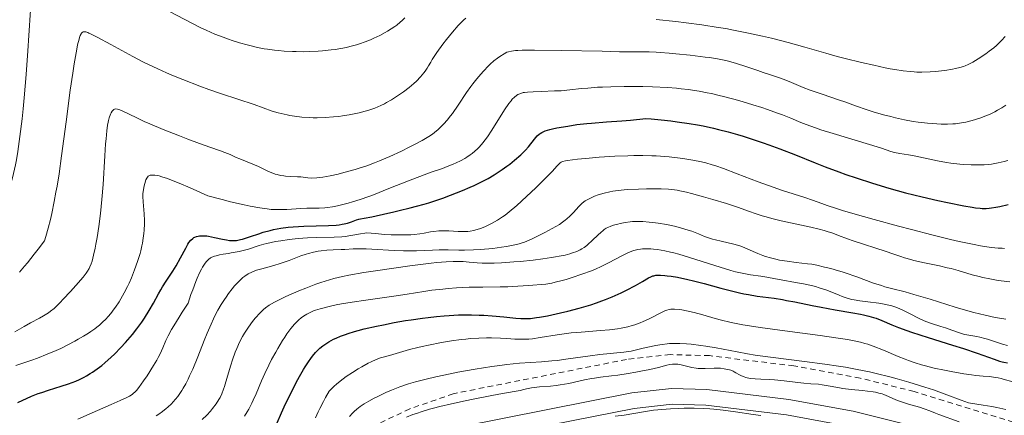
# Model space of a CAD drawing. Units: metres. Extents: x 647735 to 651182, y 4760099 to 4762486.
# Drawn here: x 649055 to 649243, y 4760917 to 4760993 of the extents above; entities that cross this region are included whole.
import ezdxf

# ---------------------------------------------------------------- set-up
doc = ezdxf.new("R2010")
doc.units = ezdxf.units.M
doc.header["$MEASUREMENT"] = 0
doc.linetypes.add('DGN Style 2', pattern=[1.739922, 1.043953, -0.695969])
for name, color, linetype, lineweight in [('Canal de obra', 4, 'Continuous', 13), ('Curva de nivel directora', 30, 'Continuous', 30), ('Curva de nivel intermedia', 30, 'Continuous', 0), ('Tela metálica o alambrada', 7, 'DGN Style 2', 0)]:
    doc.layers.add(name, color=color, linetype=linetype, lineweight=lineweight)

msp = doc.modelspace()

# ---------------------------------------------------------------- linework, layer by layer
at = {"layer": 'Canal de obra', "color": 4, "linetype": 'Continuous', "lineweight": 13}
for points in [[(649034.7, 4760837.29, 780.4), (649067.31, 4760860.51, 780.4), (649081.82, 4760871.32, 780.4), (649099.07, 4760886.19, 780.4), (649113.17, 4760900.28, 780.4), (649117.98, 4760904.26, 780.49), (649122.42, 4760907.3, 780.64), (649127.02, 4760909.92, 780.74), (649131.74, 4760912.13, 780.8), (649139.31, 4760914.78, 780.8), (649171.81, 4760921.21, 780.78), (649179.44, 4760922.05, 780.78), (649186.23, 4760921.88, 780.78), (649201.91, 4760919.97, 780.78), (649214.22, 4760917.69, 780.78), (649224.2, 4760915.22, 780.82), (649242.85, 4760909.46, 781.57), (649253.86, 4760905.26, 781.47)], [(649268.64, 4760896.83, 781.15), (649260.66, 4760901.8, 781.27), (649253.86, 4760905.26, 781.47), (649242.85, 4760909.46, 781.57), (649224.2, 4760915.22, 780.82), (649214.22, 4760917.69, 780.78), (649201.91, 4760919.97, 780.78), (649186.23, 4760921.88, 780.78), (649179.44, 4760922.05, 780.78), (649171.81, 4760921.21, 780.78), (649139.31, 4760914.78, 780.8), (649131.74, 4760912.13, 780.8), (649127.02, 4760909.92, 780.74), (649122.42, 4760907.3, 780.64), (649117.98, 4760904.26, 780.49), (649113.17, 4760900.28, 780.4), (649099.07, 4760886.19, 780.4), (649081.82, 4760871.32, 780.4), (649067.31, 4760860.51, 780.4), (649034.7, 4760837.29, 780.4)], [(649252.64, 4760902.52, 781.47), (649241.87, 4760906.62, 781.57), (649223.4, 4760912.32, 780.82), (649213.57, 4760914.75, 780.78), (649201.45, 4760917.01, 780.78), (649186.01, 4760918.88, 780.78), (649179.56, 4760919.05, 780.78), (649172.27, 4760918.25, 780.78), (649140.11, 4760911.88, 780.8), (649132.88, 4760909.35, 780.8), (649128.4, 4760907.26, 780.74), (649124.02, 4760904.76, 780.64), (649119.78, 4760901.86, 780.49), (649115.19, 4760898.06, 780.4), (649101.11, 4760883.99, 780.4), (649083.7, 4760868.98, 780.4), (649069.07, 4760858.09, 780.4), (649036.44, 4760834.85, 780.4)], [(649266.5, 4760894.62, 781.16), (649259.18, 4760899.18, 781.27), (649252.64, 4760902.52, 781.47), (649241.87, 4760906.62, 781.57), (649223.4, 4760912.32, 780.82), (649213.57, 4760914.75, 780.78), (649201.45, 4760917.01, 780.78), (649186.01, 4760918.88, 780.78), (649179.56, 4760919.05, 780.78), (649172.27, 4760918.25, 780.78), (649140.11, 4760911.88, 780.8), (649132.88, 4760909.35, 780.8), (649128.4, 4760907.26, 780.74), (649124.02, 4760904.76, 780.64), (649119.78, 4760901.86, 780.49), (649115.19, 4760898.06, 780.4), (649101.11, 4760883.99, 780.4), (649083.7, 4760868.98, 780.4), (649069.07, 4760858.09, 780.4), (649036.44, 4760834.85, 780.4)]]:
    msp.add_polyline3d(points, dxfattribs=at)
at = {"layer": 'Curva de nivel directora', "color": 30, "linetype": 'Continuous', "lineweight": 30, "flags": 128}
for points, elevation in [([(649127.24, 4760956.23), (649129.33, 4760956.71), (649130.56, 4760957.03), (649132.04, 4760957.45), (649132.9, 4760957.71), (649134.63, 4760958.28), (649135.58, 4760958.6), (649137.06, 4760959.14), (649139.35, 4760960.04), (649140.85, 4760960.68), (649141.59, 4760961.01), (649142.64, 4760961.52), (649143.64, 4760962.03), (649144.27, 4760962.38), (649145.44, 4760963.07), (649145.99, 4760963.41), (649146.99, 4760964.08), (649147.89, 4760964.72), (649148.43, 4760965.12), (649149.36, 4760965.86), (649150.56, 4760966.89), (649151.14, 4760967.45), (649151.46, 4760967.79), (649152.02, 4760968.44), (649153.14, 4760969.89), (649153.7, 4760970.52), (649154.05, 4760970.84), (649154.24, 4760970.98), (649154.57, 4760971.19), (649154.97, 4760971.38), (649155.21, 4760971.47), (649156.08, 4760971.74), (649156.62, 4760971.88), (649157.47, 4760972.06), (649159.54, 4760972.42), (649161.3, 4760972.68), (649163.17, 4760972.9), (649164.11, 4760972.99), (649166.99, 4760973.2), (649169.89, 4760973.4), (649171.57, 4760973.54), (649174.49, 4760973.84), (649175.5, 4760973.77), (649177.44, 4760973.6), (649179.3, 4760973.4), (649180.5, 4760973.25), (649182.79, 4760972.92), (649184.42, 4760972.63), (649185.47, 4760972.43), (649187.48, 4760972), (649188.44, 4760971.78), (649190.29, 4760971.3), (649192.05, 4760970.81), (649193.16, 4760970.47), (649195.3, 4760969.79), (649197, 4760969.2), (649198.09, 4760968.81), (649200.19, 4760968.03), (649203.17, 4760966.87), (649206.99, 4760965.34), (649208.9, 4760964.59), (649211.51, 4760963.62), (649212.83, 4760963.14), (649214.85, 4760962.45), (649217.93, 4760961.45), (649221.08, 4760960.51), (649222.67, 4760960.06), (649224.28, 4760959.63), (649227.45, 4760958.84), (649230.47, 4760958.14), (649232.32, 4760957.73), (649235.46, 4760957.1), (649237.03, 4760956.82), (649237.69, 4760956.72), (649238.57, 4760956.63), (649238.97, 4760956.61), (649239.75, 4760956.61), (649240.33, 4760956.66), (649240.73, 4760956.71), (649241.6, 4760956.85), (649242.34, 4760956.99), (649243.98, 4760957.36)], 825), ([(649054.12, 4760919.36), (649056.8, 4760920.56), (649058.03, 4760921.07), (649058.72, 4760921.32), (649060.05, 4760921.76), (649062.48, 4760922.48), (649063.85, 4760922.94), (649065.25, 4760923.49), (649065.95, 4760923.8), (649066.87, 4760924.26), (649067.32, 4760924.51), (649067.99, 4760924.91), (649068.44, 4760925.2), (649069.33, 4760925.82), (649070.23, 4760926.5), (649070.83, 4760926.99), (649072.04, 4760928.07), (649072.65, 4760928.65), (649073.89, 4760929.9), (649074.81, 4760930.9), (649075.7, 4760931.92), (649076.13, 4760932.44), (649076.96, 4760933.49), (649077.35, 4760934.01), (649077.91, 4760934.79), (649078.42, 4760935.55), (649079.33, 4760937.04), (649080.13, 4760938.45), (649081.08, 4760940.2), (649081.54, 4760941), (649081.88, 4760941.57), (649082.55, 4760942.63), (649083.86, 4760944.6), (649084.48, 4760945.58), (649085.33, 4760947.11), (649086.33, 4760948.98), (649086.76, 4760949.73), (649086.95, 4760950.04), (649087.32, 4760950.51), (649087.67, 4760950.84), (649087.9, 4760951), (649088.06, 4760951.08), (649088.39, 4760951.21), (649088.74, 4760951.3), (649088.94, 4760951.33), (649089.24, 4760951.36), (649089.76, 4760951.37), (649090.36, 4760951.32), (649090.69, 4760951.27), (649091.81, 4760951.06), (649093.4, 4760950.71), (649094.14, 4760950.56), (649094.72, 4760950.47), (649095, 4760950.44), (649095.41, 4760950.43), (649096.06, 4760950.48), (649096.8, 4760950.62), (649097.22, 4760950.74), (649098.72, 4760951.22), (649100.31, 4760951.76), (649101.16, 4760952.03), (649102.48, 4760952.39), (649103.16, 4760952.55), (649104.53, 4760952.81), (649105.95, 4760953), (649106.92, 4760953.09), (649108.96, 4760953.21), (649113.72, 4760953.33), (649115.13, 4760953.42), (649115.76, 4760953.49), (649116.32, 4760953.58), (649116.67, 4760953.65), (649117.3, 4760953.8), (649118.11, 4760954.06), (649119.05, 4760954.39), (649119.49, 4760954.54), (649119.82, 4760954.63), (649120.51, 4760954.77), (649122.01, 4760955.02), (649122.84, 4760955.16), (649124.23, 4760955.48), (649126.22, 4760955.98), (649127.24, 4760956.23)], 825), ([(649103.84, 4760915.46), (649104.69, 4760917.36), (649105.22, 4760918.53), (649106.23, 4760920.65), (649106.7, 4760921.61), (649107.58, 4760923.34), (649108.4, 4760924.82), (649108.9, 4760925.69), (649109.22, 4760926.21), (649109.83, 4760927.16), (649110.31, 4760927.84), (649110.62, 4760928.25), (649111.21, 4760928.96), (649111.49, 4760929.27), (649112.05, 4760929.81), (649112.61, 4760930.26), (649112.99, 4760930.53), (649113.78, 4760931.03), (649114.66, 4760931.5), (649115.14, 4760931.73), (649115.96, 4760932.08), (649116.92, 4760932.44), (649117.46, 4760932.62), (649118.68, 4760932.99), (649119.37, 4760933.18), (649120.52, 4760933.48), (649122.89, 4760934.02), (649124.2, 4760934.29), (649126.29, 4760934.7), (649128.45, 4760935.08), (649129.55, 4760935.26), (649131.73, 4760935.57), (649132.81, 4760935.71), (649134.37, 4760935.88), (649135.86, 4760936.01), (649136.82, 4760936.08), (649138.62, 4760936.16), (649139.48, 4760936.18), (649141.08, 4760936.18), (649142.55, 4760936.14), (649143.45, 4760936.1), (649145.08, 4760936), (649147.32, 4760935.79), (649149.59, 4760935.55), (649150.54, 4760935.48), (649151.35, 4760935.46), (649151.77, 4760935.47), (649152.42, 4760935.51), (649153.53, 4760935.65), (649154.16, 4760935.75), (649155.65, 4760936.02), (649158.13, 4760936.56), (649159.54, 4760936.89), (649161.74, 4760937.47), (649163.96, 4760938.13), (649165.04, 4760938.49), (649166.08, 4760938.87), (649166.75, 4760939.12), (649168.03, 4760939.65), (649169.78, 4760940.43), (649170.82, 4760940.93), (649172.54, 4760941.83), (649173.9, 4760942.6), (649175.03, 4760943.27), (649175.44, 4760943.49), (649175.82, 4760943.65), (649176.01, 4760943.7), (649176.4, 4760943.78), (649176.68, 4760943.81), (649177.34, 4760943.81), (649178.13, 4760943.75), (649178.59, 4760943.7), (649179.34, 4760943.6), (649180.6, 4760943.39), (649182.54, 4760942.98), (649183.67, 4760942.7), (649185.67, 4760942.18), (649188.9, 4760941.3), (649190.66, 4760940.84), (649192.43, 4760940.42), (649193.31, 4760940.24), (649194.17, 4760940.08), (649195.85, 4760939.8), (649199.08, 4760939.36), (649200.67, 4760939.11), (649201.47, 4760938.97), (649203.06, 4760938.66), (649206.36, 4760937.97), (649208.1, 4760937.63), (649210.8, 4760937.14), (649214.21, 4760936.57), (649215.63, 4760936.32), (649216.24, 4760936.2)], 800), ([(649216.24, 4760936.2), (649217.27, 4760935.96), (649218.14, 4760935.71), (649218.66, 4760935.53), (649219.72, 4760935.11), (649221.66, 4760934.28), (649222.93, 4760933.77), (649224.5, 4760933.19), (649225.4, 4760932.87), (649228.61, 4760931.83), (649233.27, 4760930.39), (649235.4, 4760929.72), (649237.98, 4760928.86), (649241.28, 4760927.66), (649242.27, 4760927.32), (649242.8, 4760927.17), (649243.14, 4760927.1), (649243.83, 4760926.98)], 800)]:
    msp.add_lwpolyline(points, dxfattribs=dict(at, elevation=elevation))
at = {"layer": 'Curva de nivel intermedia', "color": 30, "linetype": 'Continuous', "lineweight": 0, "flags": 128}
for points, elevation in [([(649051.11, 4760957.72), (649051.65, 4760958.68), (649051.9, 4760959.15), (649052.23, 4760959.89), (649052.55, 4760960.67), (649052.69, 4760961.09), (649052.98, 4760962), (649053.12, 4760962.5), (649053.32, 4760963.32), (649053.69, 4760964.99), (649053.87, 4760965.95), (649054.14, 4760967.56), (649054.55, 4760970.39), (649054.95, 4760973.79), (649055.15, 4760975.72), (649055.34, 4760977.81), (649055.72, 4760982.29), (649056.06, 4760986.86), (649056.26, 4760989.76), (649056.56, 4760994.68)], 845), ([(649083.23, 4760994.41), (649087.5, 4760992.17), (649089.38, 4760991.22), (649090.26, 4760990.8), (649091.93, 4760990.07), (649093.51, 4760989.44), (649094.55, 4760989.07), (649095.25, 4760988.84), (649096.66, 4760988.4), (649098.13, 4760987.98), (649098.89, 4760987.79), (649100.08, 4760987.51), (649101.34, 4760987.26), (649101.99, 4760987.15), (649103.36, 4760986.96), (649104.08, 4760986.88), (649105.19, 4760986.79), (649106.76, 4760986.71), (649107.48, 4760986.69), (649108.95, 4760986.68), (649110.07, 4760986.71), (649111.74, 4760986.79), (649112.57, 4760986.85), (649114.18, 4760987.01), (649114.95, 4760987.12), (649116.07, 4760987.3), (649117.12, 4760987.5), (649117.79, 4760987.66), (649119.04, 4760988), (649119.62, 4760988.18), (649120.72, 4760988.57), (649121.72, 4760988.97), (649122.35, 4760989.25), (649123.5, 4760989.8), (649124.53, 4760990.34), (649125.02, 4760990.62), (649125.73, 4760991.06), (649126.41, 4760991.54), (649126.76, 4760991.79), (649127.45, 4760992.35), (649127.8, 4760992.66), (649128.35, 4760993.16)], 845), ([(649133.28, 4760984.7), (649133.56, 4760985.16), (649134.46, 4760986.51), (649135.63, 4760988.14), (649136.32, 4760989.04), (649137.43, 4760990.42), (649138.56, 4760991.71), (649139.11, 4760992.3), (649139.65, 4760992.82), (649140, 4760993.14)], 840), ([(649176.5, 4760992.88), (649180.24, 4760992.46), (649182.22, 4760992.22), (649185.27, 4760991.81), (649188.34, 4760991.35), (649189.84, 4760991.1), (649191.32, 4760990.83), (649194.17, 4760990.26), (649196.88, 4760989.66), (649198.59, 4760989.25), (649201.76, 4760988.44), (649204.95, 4760987.54), (649209.02, 4760986.38), (649211.17, 4760985.79), (649212.7, 4760985.39), (649215.87, 4760984.61), (649218.21, 4760984.07), (649220.38, 4760983.6), (649221.36, 4760983.41), (649222.26, 4760983.25), (649223.83, 4760983), (649225.15, 4760982.85), (649225.94, 4760982.8), (649226.44, 4760982.78), (649227.39, 4760982.77), (649228.97, 4760982.83), (649229.98, 4760982.91), (649231.8, 4760983.1), (649233.25, 4760983.31), (649233.87, 4760983.43), (649234.7, 4760983.63), (649235.39, 4760983.85), (649235.74, 4760983.99), (649236.28, 4760984.23), (649237.17, 4760984.7), (649238.2, 4760985.32), (649239.64, 4760986.28), (649240.31, 4760986.76), (649241.19, 4760987.45), (649241.71, 4760987.9), (649242.7, 4760988.85), (649243.39, 4760989.57)], 840), ([(649054.46, 4760944.38), (649055.45, 4760945.51), (649056.02, 4760946.19), (649057.31, 4760947.81), (649058.04, 4760948.77), (649059.25, 4760950.41), (649059.49, 4760951.2), (649059.95, 4760952.82), (649060.38, 4760954.49), (649060.64, 4760955.63), (649061.13, 4760957.94), (649061.46, 4760959.7), (649061.66, 4760960.87), (649062.04, 4760963.22), (649062.55, 4760966.71), (649063.39, 4760973.21), (649064.2, 4760979.29), (649064.68, 4760982.55), (649064.96, 4760984.38), (649065.45, 4760987.19), (649065.61, 4760987.97), (649065.88, 4760989.11), (649065.96, 4760989.39), (649066.12, 4760989.81), (649066.26, 4760990.1), (649066.36, 4760990.23), (649066.55, 4760990.4), (649066.69, 4760990.47), (649066.9, 4760990.5), (649067.17, 4760990.46), (649067.54, 4760990.34), (649067.78, 4760990.24), (649068.21, 4760990.05), (649069.37, 4760989.47), (649071.95, 4760988.08), (649076.18, 4760985.79), (649078.26, 4760984.7), (649079.22, 4760984.22), (649080.99, 4760983.37), (649082.62, 4760982.63), (649083.67, 4760982.18), (649085.76, 4760981.34), (649089.06, 4760980.06), (649090.73, 4760979.43), (649093.18, 4760978.57), (649099.44, 4760976.52), (649102.91, 4760975.3), (649104.06, 4760974.95), (649104.65, 4760974.79), (649105.74, 4760974.54), (649106.31, 4760974.43), (649107.18, 4760974.29), (649108.55, 4760974.13), (649109.99, 4760974.04), (649110.74, 4760974.02), (649111.51, 4760974.01), (649113.07, 4760974.06), (649114.65, 4760974.17), (649115.68, 4760974.27), (649116.35, 4760974.36), (649117.63, 4760974.55), (649118.31, 4760974.67), (649119.57, 4760974.94), (649120.7, 4760975.24), (649121.39, 4760975.44), (649122.6, 4760975.86), (649123.72, 4760976.34), (649124.4, 4760976.67), (649124.83, 4760976.91), (649125.75, 4760977.46), (649127.28, 4760978.45), (649128.07, 4760978.99), (649129.15, 4760979.8), (649130.05, 4760980.55), (649130.54, 4760981.02), (649131.34, 4760981.86), (649131.96, 4760982.6), (649132.23, 4760982.97), (649132.6, 4760983.54), (649132.86, 4760983.98), (649133.28, 4760984.7)], 840), ([(649110.5, 4760962.44), (649111.45, 4760962.47), (649112.01, 4760962.52), (649112.63, 4760962.6), (649114.03, 4760962.85), (649115.57, 4760963.2), (649116.64, 4760963.47), (649118.78, 4760964.07), (649119.56, 4760964.31), (649121.05, 4760964.81), (649122.51, 4760965.35), (649123.47, 4760965.73), (649125.42, 4760966.57), (649127.67, 4760967.62), (649129.12, 4760968.34), (649130.03, 4760968.8), (649131.62, 4760969.64), (649132.94, 4760970.41), (649133.6, 4760970.86), (649133.99, 4760971.15), (649134.7, 4760971.74), (649135.43, 4760972.43), (649135.82, 4760972.84), (649136.43, 4760973.53), (649137.08, 4760974.36), (649137.43, 4760974.82), (649138.56, 4760976.45), (649140.16, 4760978.83), (649140.96, 4760979.98), (649141.36, 4760980.51), (649142.13, 4760981.5), (649142.88, 4760982.4), (649143.37, 4760982.95), (649144.34, 4760983.94), (649144.7, 4760984.27), (649145.4, 4760984.9), (649146.09, 4760985.45), (649146.53, 4760985.77), (649147.35, 4760986.3), (649147.88, 4760986.57), (649148.18, 4760986.68), (649148.75, 4760986.81), (649149.5, 4760986.91), (649149.97, 4760986.94), (649150.82, 4760986.98), (649153.15, 4760987), (649158.27, 4760986.93), (649166.12, 4760986.75), (649169.46, 4760986.68), (649175.15, 4760986.63), (649176.5, 4760986.58), (649177.24, 4760986.54), (649178.97, 4760986.42), (649180.26, 4760986.3), (649182.98, 4760986.02), (649185.88, 4760985.66), (649186.72, 4760985.54), (649188.23, 4760985.3), (649189.54, 4760985.03), (649190.35, 4760984.84), (649191.91, 4760984.41), (649193.68, 4760983.84), (649195.97, 4760983.05), (649197.02, 4760982.69), (649198.42, 4760982.24), (649200.13, 4760981.68), (649201, 4760981.36), (649202.43, 4760980.77), (649204.68, 4760979.83), (649206.02, 4760979.31), (649208.28, 4760978.51), (649211.41, 4760977.47), (649212.84, 4760976.98), (649214.69, 4760976.32), (649216.91, 4760975.53), (649218.09, 4760975.15), (649220.06, 4760974.58), (649221.44, 4760974.23), (649222.35, 4760974.01), (649224.07, 4760973.62), (649225.74, 4760973.31), (649226.72, 4760973.15), (649227.33, 4760973.07), (649228.51, 4760972.94), (649230.25, 4760972.82), (649231.1, 4760972.78), (649232.31, 4760972.78), (649233.33, 4760972.81), (649233.84, 4760972.85), (649234.6, 4760972.94), (649235.82, 4760973.16), (649237.04, 4760973.45), (649237.69, 4760973.64), (649238.72, 4760973.99), (649239.8, 4760974.41), (649240.36, 4760974.66), (649241.39, 4760975.15), (649241.91, 4760975.43), (649242.71, 4760975.89), (649243.52, 4760976.4)], 835), ([(649115.92, 4760957.21), (649117.46, 4760957.61), (649118.32, 4760957.86), (649119.76, 4760958.32), (649121.39, 4760958.9), (649122.29, 4760959.24), (649125.27, 4760960.4), (649129.37, 4760962.03), (649131.18, 4760962.74), (649133.36, 4760963.54), (649135.52, 4760964.29), (649136.43, 4760964.62), (649137.6, 4760965.09), (649138.16, 4760965.35), (649138.99, 4760965.76), (649139.8, 4760966.21), (649140.19, 4760966.45), (649140.87, 4760966.9), (649141.21, 4760967.15), (649141.72, 4760967.57), (649142.23, 4760968.04), (649142.49, 4760968.3), (649143.02, 4760968.88), (649143.29, 4760969.21), (649143.71, 4760969.75), (649144.14, 4760970.34), (649145.02, 4760971.65), (649147.44, 4760975.5), (649148.27, 4760976.73), (649148.69, 4760977.28), (649148.92, 4760977.55), (649149.32, 4760977.95), (649149.73, 4760978.27), (649150, 4760978.44), (649150.17, 4760978.53), (649150.56, 4760978.69), (649151, 4760978.82), (649151.28, 4760978.87), (649151.8, 4760978.94), (649152.92, 4760979.01), (649154.5, 4760979.06), (649157, 4760979.14), (649158.25, 4760979.2), (649159.96, 4760979.35), (649162.19, 4760979.6), (649163.41, 4760979.71), (649165.24, 4760979.85), (649166.23, 4760979.9), (649167.81, 4760979.96), (649170.34, 4760980.02), (649172.7, 4760980.02), (649173.92, 4760980.01), (649175.78, 4760979.95), (649178.63, 4760979.8), (649180.36, 4760979.66), (649181.25, 4760979.57), (649182.61, 4760979.41), (649184.76, 4760979.08), (649186.29, 4760978.79), (649187.08, 4760978.63), (649188.32, 4760978.35), (649189.62, 4760978.03), (649192.32, 4760977.3), (649195.02, 4760976.5), (649196.73, 4760975.96), (649197.81, 4760975.6), (649199.75, 4760974.91), (649200.69, 4760974.56), (649202.3, 4760973.91), (649204.23, 4760973.1), (649205.25, 4760972.69), (649207.02, 4760972.04), (649208.06, 4760971.69), (649210.4, 4760970.96), (649217.39, 4760968.88), (649219.66, 4760968.16), (649221.49, 4760967.56), (649222.17, 4760967.37), (649223.17, 4760967.17), (649224.84, 4760966.91), (649225.93, 4760966.7), (649230.41, 4760965.75), (649232.12, 4760965.44), (649232.98, 4760965.3), (649234.67, 4760965.1), (649235.41, 4760965.03), (649236.85, 4760964.95), (649237.89, 4760964.94), (649238.89, 4760964.96), (649239.38, 4760964.99), (649240.09, 4760965.05), (649240.77, 4760965.13), (649242.04, 4760965.35), (649243.18, 4760965.61), (649243.86, 4760965.8)], 830), ([(649053.6, 4760932.96), (649055.38, 4760933.98), (649056.58, 4760934.63), (649058.31, 4760935.56), (649059.1, 4760936.01), (649060.01, 4760936.58), (649060.44, 4760936.89), (649061.09, 4760937.43), (649061.45, 4760937.75), (649062.25, 4760938.53), (649062.87, 4760939.17), (649064.25, 4760940.64), (649065.29, 4760941.81), (649066.65, 4760943.42), (649067.25, 4760944.21), (649067.5, 4760944.58), (649067.82, 4760945.11), (649067.95, 4760945.39), (649068.2, 4760945.97), (649068.37, 4760946.46), (649068.68, 4760947.63), (649068.98, 4760948.96), (649069.13, 4760949.73), (649069.36, 4760951), (649069.69, 4760953.16), (649070, 4760955.62), (649070.14, 4760956.95), (649070.27, 4760958.34), (649070.49, 4760961.21), (649070.84, 4760966.72), (649070.98, 4760969), (649071.06, 4760969.95), (649071.2, 4760971.47), (649071.35, 4760972.59), (649071.45, 4760973.16), (649071.52, 4760973.48), (649071.66, 4760974.02), (649071.89, 4760974.68), (649072.02, 4760974.94), (649072.22, 4760975.26), (649072.33, 4760975.38), (649072.56, 4760975.57), (649072.69, 4760975.63), (649072.96, 4760975.69), (649073.27, 4760975.66), (649073.5, 4760975.61), (649074.04, 4760975.4), (649076.94, 4760973.96), (649078.35, 4760973.31), (649079.44, 4760972.83), (649082.03, 4760971.76), (649085.11, 4760970.53), (649086.71, 4760969.92), (649088.98, 4760969.07), (649090.94, 4760968.38), (649093.02, 4760967.66), (649093.84, 4760967.36), (649094.84, 4760966.94), (649096.01, 4760966.4), (649096.67, 4760966.11), (649100.25, 4760964.62), (649101.17, 4760964.19), (649102.19, 4760963.69), (649102.7, 4760963.47), (649103.45, 4760963.21), (649103.85, 4760963.1), (649104.48, 4760962.95), (649105.13, 4760962.84), (649105.46, 4760962.8), (649106.45, 4760962.73), (649107.76, 4760962.68), (649108.4, 4760962.64), (649109.71, 4760962.48), (649110.5, 4760962.44)], 835), ([(649129.44, 4760951.56), (649130.1, 4760951.61), (649131.18, 4760951.75), (649132, 4760951.89), (649133.22, 4760952.09), (649133.86, 4760952.19), (649134.83, 4760952.29), (649135.32, 4760952.32), (649135.8, 4760952.33), (649136.75, 4760952.32), (649138.54, 4760952.21), (649139.36, 4760952.18), (649140.04, 4760952.19), (649140.37, 4760952.21), (649140.85, 4760952.26), (649141.56, 4760952.39), (649141.91, 4760952.48), (649142.64, 4760952.7), (649143.01, 4760952.84), (649143.78, 4760953.16), (649144.55, 4760953.53), (649145.07, 4760953.8), (649146.07, 4760954.37), (649147.02, 4760954.98), (649147.52, 4760955.33), (649148.32, 4760955.95), (649149.79, 4760957.2), (649151.66, 4760958.89), (649153.42, 4760960.55), (649154.26, 4760961.36), (649155.37, 4760962.46), (649156.57, 4760963.72), (649157.52, 4760964.79), (649157.84, 4760965.13), (649158.11, 4760965.36), (649158.26, 4760965.46), (649158.53, 4760965.59), (649159.09, 4760965.74), (649159.47, 4760965.82), (649160.48, 4760965.96), (649161.39, 4760966.06), (649163.64, 4760966.28), (649165.56, 4760966.43), (649168.54, 4760966.63), (649171.04, 4760966.73), (649172.23, 4760966.76), (649173.96, 4760966.77), (649175.65, 4760966.72), (649176.49, 4760966.68), (649177.33, 4760966.63), (649178.98, 4760966.48), (649180.58, 4760966.3), (649181.61, 4760966.16), (649183.5, 4760965.86), (649185.17, 4760965.53), (649185.98, 4760965.33), (649187.23, 4760964.98), (649187.9, 4760964.76), (649189.38, 4760964.25), (649192.04, 4760963.24), (649196.02, 4760961.71), (649197.99, 4760960.98), (649200.71, 4760960.05), (649204.96, 4760958.7), (649206.44, 4760958.19), (649208.22, 4760957.54), (649209.27, 4760957.17), (649211.05, 4760956.58), (649212.17, 4760956.24), (649214.21, 4760955.63), (649218.25, 4760954.48), (649222.9, 4760953.22), (649225.44, 4760952.54), (649229.29, 4760951.55), (649232.92, 4760950.66), (649234.57, 4760950.28), (649237.42, 4760949.67), (649238.64, 4760949.44), (649239.4, 4760949.32), (649240.78, 4760949.13), (649242.01, 4760949.01), (649242.78, 4760948.97), (649243.27, 4760948.95)], 820), ([(649053.79, 4760926.48), (649055.12, 4760926.91), (649056.86, 4760927.52), (649057.89, 4760927.9), (649059.75, 4760928.64), (649061.48, 4760929.36), (649062.36, 4760929.76), (649063.74, 4760930.42), (649065.05, 4760931.11), (649065.73, 4760931.49), (649066.73, 4760932.07), (649067.7, 4760932.68), (649068.16, 4760932.99), (649068.92, 4760933.53), (649069.28, 4760933.81), (649069.8, 4760934.23), (649070.53, 4760934.89), (649070.88, 4760935.24), (649071.56, 4760935.97), (649072.15, 4760936.68), (649072.45, 4760937.06), (649072.89, 4760937.67), (649073.55, 4760938.67), (649074.22, 4760939.81), (649074.55, 4760940.44), (649075.16, 4760941.65), (649075.46, 4760942.29), (649075.91, 4760943.29), (649076.54, 4760944.84), (649077.11, 4760946.42), (649077.36, 4760947.19), (649077.58, 4760947.96), (649077.71, 4760948.46), (649077.94, 4760949.44), (649078.04, 4760949.93), (649078.2, 4760950.88), (649078.32, 4760951.81), (649078.37, 4760952.42), (649078.42, 4760953.62), (649078.41, 4760954.28), (649078.35, 4760955.56), (649078.16, 4760957.9), (649078.12, 4760958.92), (649078.13, 4760959.39), (649078.21, 4760960.23), (649078.34, 4760960.95), (649078.46, 4760961.37), (649078.71, 4760962.07), (649078.88, 4760962.44), (649078.97, 4760962.59), (649079.14, 4760962.78), (649079.37, 4760962.91), (649079.5, 4760962.96), (649079.84, 4760963.01), (649080.04, 4760963.01), (649080.39, 4760962.98), (649080.91, 4760962.9), (649081.22, 4760962.83), (649081.76, 4760962.68), (649082.82, 4760962.32), (649084.24, 4760961.79), (649085.1, 4760961.43), (649087.19, 4760960.54), (649088.43, 4760959.99), (649090.57, 4760959.02), (649093.3, 4760958.3), (649094.88, 4760957.9), (649097.55, 4760957.27), (649098.66, 4760957.04), (649100.5, 4760956.7), (649101.92, 4760956.5), (649102.7, 4760956.43), (649103.97, 4760956.38), (649104.59, 4760956.38), (649105.71, 4760956.42), (649108.38, 4760956.62), (649109.56, 4760956.66), (649111.11, 4760956.67), (649111.9, 4760956.68), (649112.97, 4760956.75), (649113.53, 4760956.8), (649114.43, 4760956.92), (649115.4, 4760957.1), (649115.92, 4760957.21)], 830), ([(649113.37, 4760948.61), (649114.56, 4760948.67), (649116.1, 4760948.72), (649116.85, 4760948.75), (649118.39, 4760948.85), (649119.28, 4760948.88), (649120.33, 4760948.88), (649120.93, 4760948.86), (649123.05, 4760948.73), (649125.22, 4760948.57), (649126.36, 4760948.51), (649128.07, 4760948.45), (649128.92, 4760948.45), (649130.57, 4760948.49), (649133.61, 4760948.63), (649134.93, 4760948.68), (649136.63, 4760948.68), (649138.68, 4760948.63), (649139.74, 4760948.61), (649141.51, 4760948.66), (649142.76, 4760948.72), (649144.41, 4760948.86), (649145.21, 4760948.94), (649146.85, 4760949.15), (649147.82, 4760949.3), (649149.42, 4760949.6), (649150.23, 4760949.8), (649150.63, 4760949.92), (649151.28, 4760950.16), (649152.58, 4760950.72), (649154.23, 4760951.51), (649155.16, 4760951.98), (649156.58, 4760952.74), (649157.93, 4760953.55), (649158.53, 4760953.95), (649159.07, 4760954.34), (649159.39, 4760954.6), (649159.96, 4760955.1), (649160.66, 4760955.8), (649161.66, 4760956.95), (649162.06, 4760957.38), (649162.25, 4760957.56), (649162.63, 4760957.87), (649162.9, 4760958.05), (649163.52, 4760958.4), (649164.27, 4760958.75), (649164.7, 4760958.93), (649165.39, 4760959.2), (649166.52, 4760959.56), (649167.61, 4760959.82), (649168.2, 4760959.92), (649169.19, 4760960.06), (649170.33, 4760960.17), (649170.96, 4760960.21), (649173.13, 4760960.31), (649174.65, 4760960.35), (649176.59, 4760960.36), (649177.45, 4760960.35), (649178.88, 4760960.29), (649179.52, 4760960.23), (649180.5, 4760960.09), (649181.04, 4760959.98), (649182.27, 4760959.7), (649183.27, 4760959.46), (649185.55, 4760958.85), (649187.36, 4760958.34), (649189.95, 4760957.56), (649192.08, 4760956.85), (649194.38, 4760956.02), (649195.43, 4760955.65), (649196.83, 4760955.19), (649197.55, 4760954.97), (649198.66, 4760954.66), (649200.43, 4760954.22), (649206.14, 4760953.01), (649207.74, 4760952.62), (649208.68, 4760952.36), (649209.26, 4760952.18), (649210.33, 4760951.83), (649211.45, 4760951.42), (649213.15, 4760950.78), (649214.23, 4760950.4), (649220.59, 4760948.33), (649221.85, 4760947.9), (649223.37, 4760947.37), (649224.11, 4760947.13), (649225.27, 4760946.79), (649225.88, 4760946.63), (649227.9, 4760946.18), (649230.82, 4760945.58), (649232.29, 4760945.24), (649233, 4760945.06), (649234.39, 4760944.67), (649237.08, 4760943.88), (649238.41, 4760943.52), (649239.08, 4760943.36), (649240.42, 4760943.08), (649241.74, 4760942.85), (649242.6, 4760942.73), (649244.27, 4760942.54)], 815), ([(649103.32, 4760938.61), (649103.96, 4760938.94), (649105.52, 4760939.68), (649108.02, 4760940.77), (649109.34, 4760941.3), (649111.29, 4760942.05), (649112.21, 4760942.38), (649113.9, 4760942.93), (649114.71, 4760943.16), (649116.37, 4760943.57), (649117.58, 4760943.81), (649120.48, 4760944.3), (649122.24, 4760944.58), (649126.21, 4760945.15), (649129.27, 4760945.57), (649133.34, 4760946.08), (649134.44, 4760946.2), (649136.23, 4760946.36), (649137.59, 4760946.44), (649138.32, 4760946.45), (649139.49, 4760946.42), (649140.63, 4760946.32), (649142.2, 4760946.17), (649143.12, 4760946.12), (649144.58, 4760946.1), (649145.42, 4760946.12), (649146.82, 4760946.17), (649149.24, 4760946.34), (649150.43, 4760946.45), (649152.93, 4760946.71), (649154.77, 4760946.94), (649156.46, 4760947.18), (649157.22, 4760947.3), (649157.89, 4760947.42), (649159.04, 4760947.67), (649159.95, 4760947.91), (649160.45, 4760948.06), (649161.27, 4760948.37), (649161.95, 4760948.67), (649162.26, 4760948.83), (649162.71, 4760949.12), (649163.18, 4760949.47), (649163.42, 4760949.68), (649164.23, 4760950.43), (649165.35, 4760951.52), (649165.86, 4760952), (649166.31, 4760952.38), (649166.52, 4760952.54), (649166.93, 4760952.81), (649167.21, 4760952.96), (649167.81, 4760953.22), (649168.34, 4760953.39), (649169.14, 4760953.61), (649169.57, 4760953.71), (649170.57, 4760953.9), (649171.48, 4760954.03), (649171.96, 4760954.07), (649172.7, 4760954.11), (649173.93, 4760954.09), (649175.17, 4760954), (649175.83, 4760953.93), (649176.87, 4760953.79), (649178.5, 4760953.51), (649179.99, 4760953.19), (649180.73, 4760953.01), (649181.81, 4760952.71), (649182.83, 4760952.39), (649183.31, 4760952.23), (649184.63, 4760951.71), (649185.76, 4760951.25), (649186.35, 4760951.03), (649187.31, 4760950.72), (649187.84, 4760950.57), (649188.96, 4760950.3), (649191.35, 4760949.73), (649192.5, 4760949.4), (649193.04, 4760949.22), (649194.07, 4760948.82), (649196, 4760947.97), (649196.94, 4760947.59), (649197.42, 4760947.41), (649198.4, 4760947.11), (649199.42, 4760946.85), (649200.12, 4760946.7), (649201.58, 4760946.46), (649203.31, 4760946.24), (649205.46, 4760946), (649206.34, 4760945.89), (649207.31, 4760945.72), (649208.78, 4760945.34), (649209.37, 4760945.2), (649210.38, 4760944.95), (649211.01, 4760944.78), (649212.11, 4760944.45), (649212.74, 4760944.24), (649214.95, 4760943.45), (649218.16, 4760942.29), (649219.65, 4760941.79), (649220.32, 4760941.58), (649221.57, 4760941.24), (649224.19, 4760940.58)], 810), ([(649065.68, 4760916.2), (649067.81, 4760917.16), (649072.05, 4760919.01), (649073.78, 4760919.77), (649075.04, 4760920.36), (649075.52, 4760920.61), (649076.04, 4760920.93), (649076.26, 4760921.09), (649076.64, 4760921.42), (649076.88, 4760921.66), (649077.35, 4760922.22), (649078.26, 4760923.51), (649078.92, 4760924.5), (649080.16, 4760926.44), (649080.79, 4760927.5), (649081.07, 4760927.98), (649081.43, 4760928.7), (649081.96, 4760929.88), (649082.54, 4760931.25), (649082.99, 4760932.19), (649083.62, 4760933.37), (649084.02, 4760934.07), (649085.04, 4760935.74), (649085.66, 4760936.72), (649086.77, 4760938.4), (649087.33, 4760940.06), (649087.66, 4760941.01), (649088.25, 4760942.57), (649088.5, 4760943.21), (649088.94, 4760944.23), (649089.32, 4760944.97), (649089.54, 4760945.35), (649089.92, 4760945.93), (649090.27, 4760946.38), (649090.44, 4760946.57), (649090.7, 4760946.82), (649091.1, 4760947.12), (649091.33, 4760947.25), (649091.84, 4760947.46), (649092.13, 4760947.54), (649092.79, 4760947.7), (649093.51, 4760947.83), (649094.54, 4760947.99), (649095.06, 4760948.07), (649096.59, 4760948.37), (649097.32, 4760948.54), (649098.35, 4760948.82), (649100.41, 4760949.5), (649101.32, 4760949.75), (649101.85, 4760949.88), (649103.56, 4760950.24), (649104.54, 4760950.42), (649106.15, 4760950.65), (649107.87, 4760950.84), (649108.76, 4760950.9), (649109.65, 4760950.96), (649111.44, 4760951.01), (649114.79, 4760951.09), (649116.23, 4760951.17), (649116.87, 4760951.23), (649117.99, 4760951.4), (649119.83, 4760951.76), (649120.65, 4760951.87), (649121.06, 4760951.9), (649121.88, 4760951.88), (649122.72, 4760951.82), (649123.84, 4760951.69), (649124.42, 4760951.63), (649125.7, 4760951.55), (649126.55, 4760951.52), (649128.1, 4760951.51), (649129.44, 4760951.56)], 820), ([(649080.68, 4760916.8), (649081.16, 4760917.12), (649081.87, 4760917.63), (649082.57, 4760918.2), (649082.91, 4760918.5), (649083.58, 4760919.14), (649083.9, 4760919.47), (649084.36, 4760919.99), (649084.8, 4760920.53), (649085.07, 4760920.91), (649085.6, 4760921.69), (649085.84, 4760922.1), (649086.32, 4760922.95), (649086.78, 4760923.85), (649087.07, 4760924.47), (649087.66, 4760925.78), (649088.64, 4760928.15), (649089.88, 4760931.29), (649090.44, 4760932.68), (649091.19, 4760934.43), (649091.64, 4760935.4), (649091.92, 4760935.98), (649092.49, 4760937.06), (649093.15, 4760938.2), (649093.74, 4760939.15), (649094.05, 4760939.61), (649094.5, 4760940.26), (649095.2, 4760941.17), (649095.66, 4760941.73), (649095.98, 4760942.08), (649096.61, 4760942.74), (649097.28, 4760943.35), (649097.65, 4760943.63), (649098.27, 4760944.03), (649099, 4760944.4), (649099.42, 4760944.57), (649099.88, 4760944.73), (649100.9, 4760945.04), (649103.21, 4760945.67), (649104.41, 4760946.02), (649105.01, 4760946.22), (649106.17, 4760946.64), (649108.37, 4760947.48), (649109.4, 4760947.84), (649109.88, 4760947.99), (649110.82, 4760948.23), (649111.7, 4760948.41), (649112.27, 4760948.49), (649113.37, 4760948.61)], 815), ([(649097.57, 4760916.72), (649098.08, 4760917.55), (649098.4, 4760918.11), (649098.98, 4760919.21), (649099.27, 4760919.82), (649099.8, 4760921.02), (649100.84, 4760923.55), (649101.47, 4760924.96), (649102.23, 4760926.52), (649102.79, 4760927.6), (649103.58, 4760929.05), (649103.99, 4760929.76), (649104.88, 4760931.25), (649105.31, 4760931.92), (649105.72, 4760932.53), (649106.49, 4760933.57), (649107.2, 4760934.41), (649107.66, 4760934.88), (649107.95, 4760935.16), (649108.54, 4760935.65), (649109.21, 4760936.12), (649109.56, 4760936.33), (649110.3, 4760936.71), (649110.84, 4760936.93), (649111.23, 4760937.08), (649112.1, 4760937.35), (649112.63, 4760937.5), (649113.83, 4760937.8), (649115.17, 4760938.09), (649116.15, 4760938.28), (649118.25, 4760938.64), (649120.84, 4760939.02), (649124.44, 4760939.51), (649126.21, 4760939.76), (649128.75, 4760940.16), (649131.96, 4760940.67), (649133.52, 4760940.9), (649135.58, 4760941.14), (649136.62, 4760941.24), (649138.19, 4760941.36), (649140.65, 4760941.48), (649143.24, 4760941.52), (649146.59, 4760941.55), (649148.09, 4760941.58), (649149.99, 4760941.67), (649151.99, 4760941.81), (649152.84, 4760941.88), (649154.44, 4760941.98), (649155.36, 4760942.09), (649156.47, 4760942.29), (649157.13, 4760942.43), (649158.48, 4760942.78), (649159.22, 4760942.99), (649160.4, 4760943.35), (649162.24, 4760943.97), (649164.08, 4760944.66), (649164.96, 4760945.02), (649165.8, 4760945.4), (649167.34, 4760946.14), (649169.91, 4760947.49), (649170.95, 4760948.02), (649171.83, 4760948.4), (649172.23, 4760948.55), (649172.48, 4760948.62), (649172.99, 4760948.74), (649173.49, 4760948.82), (649173.84, 4760948.85), (649174.6, 4760948.87), (649175.47, 4760948.84), (649175.96, 4760948.8), (649176.77, 4760948.71), (649178.17, 4760948.48), (649179.26, 4760948.24), (649179.86, 4760948.1), (649180.82, 4760947.84), (649181.85, 4760947.54), (649184.1, 4760946.83), (649188.74, 4760945.32), (649190.81, 4760944.7), (649191.72, 4760944.46), (649193.29, 4760944.1), (649194.58, 4760943.88), (649196.54, 4760943.62), (649197.71, 4760943.43), (649199.37, 4760943.1), (649200.43, 4760942.9), (649203.18, 4760942.42), (649204.72, 4760942.13), (649206.26, 4760941.79), (649207, 4760941.6), (649207.7, 4760941.39), (649209.01, 4760940.96), (649210.18, 4760940.51), (649211.53, 4760939.97), (649212.12, 4760939.73), (649212.9, 4760939.45), (649213.26, 4760939.34)], 805), ([(649224.19, 4760940.58), (649225.84, 4760940.12), (649228.97, 4760939.17), (649233.81, 4760937.68), (649236.22, 4760936.98), (649237.36, 4760936.66), (649239.52, 4760936.12), (649241.49, 4760935.69), (649242.71, 4760935.47), (649243.48, 4760935.34)], 810), ([(649089.5, 4760916.09), (649090.36, 4760916.94), (649091.08, 4760917.73), (649091.49, 4760918.23), (649092.17, 4760919.12), (649092.7, 4760919.92), (649092.93, 4760920.33), (649093.25, 4760921.03), (649093.59, 4760921.91), (649093.76, 4760922.44), (649094.36, 4760924.45), (649094.97, 4760926.51), (649095.3, 4760927.55), (649095.82, 4760929.04), (649096.09, 4760929.73), (649096.65, 4760930.96), (649097.23, 4760932.04), (649097.61, 4760932.69), (649098.35, 4760933.82), (649099.15, 4760934.9), (649099.65, 4760935.52), (649100.59, 4760936.59), (649101.22, 4760937.22), (649101.59, 4760937.53), (649102.32, 4760938.04), (649103.32, 4760938.61)], 810), ([(649213.26, 4760939.34), (649213.97, 4760939.15), (649214.45, 4760939.05), (649215.54, 4760938.88), (649217.03, 4760938.69), (649219.18, 4760938.41), (649220.18, 4760938.25), (649221.06, 4760938.07), (649221.47, 4760937.97), (649222.23, 4760937.73), (649222.72, 4760937.55), (649223.75, 4760937.09), (649225.04, 4760936.43), (649226.92, 4760935.47), (649227.87, 4760935.04), (649228.34, 4760934.85), (649229.26, 4760934.52), (649231.05, 4760933.97), (649231.91, 4760933.7), (649233.18, 4760933.25), (649234.81, 4760932.67), (649235.61, 4760932.44), (649236.01, 4760932.36), (649236.81, 4760932.21), (649237.92, 4760932.03), (649238.52, 4760931.91), (649239.48, 4760931.66), (649240.01, 4760931.5), (649241.14, 4760931.12), (649242.85, 4760930.56), (649243.79, 4760930.29)], 805), ([(649123.68, 4760927.93), (649125.37, 4760928.41), (649129.19, 4760929.51), (649130.81, 4760929.93), (649131.67, 4760930.14), (649132.87, 4760930.4), (649135.37, 4760930.89), (649137.27, 4760931.19), (649139.13, 4760931.44), (649140.02, 4760931.54), (649140.88, 4760931.62), (649142.5, 4760931.73), (649144, 4760931.78), (649144.94, 4760931.78), (649146.68, 4760931.72), (649147.88, 4760931.63), (649149.42, 4760931.52), (649150.21, 4760931.49), (649151.43, 4760931.5), (649152.08, 4760931.54), (649152.76, 4760931.61), (649154.23, 4760931.81), (649157.5, 4760932.35), (649159.29, 4760932.6), (649160.22, 4760932.71), (649162.12, 4760932.88), (649165.84, 4760933.16), (649167.54, 4760933.31), (649169.07, 4760933.51), (649169.77, 4760933.63), (649171.08, 4760933.91), (649171.89, 4760934.13), (649172.41, 4760934.29), (649173.42, 4760934.66), (649173.97, 4760934.89), (649175.04, 4760935.38), (649177.66, 4760936.73), (649178.25, 4760937.01), (649178.51, 4760937.11), (649178.99, 4760937.24), (649179.3, 4760937.28), (649179.51, 4760937.29), (649179.99, 4760937.28), (649180.88, 4760937.2), (649181.41, 4760937.12), (649182.28, 4760936.97), (649183.78, 4760936.64), (649185.44, 4760936.18), (649187.8, 4760935.49), (649188.98, 4760935.16), (649190.59, 4760934.76), (649191.49, 4760934.56), (649193.1, 4760934.26), (649195.18, 4760933.93), (649196.45, 4760933.74), (649201.12, 4760933.11), (649207.95, 4760932.21), (649210.89, 4760931.8), (649213.17, 4760931.44), (649214.1, 4760931.28), (649215.62, 4760930.95), (649216.49, 4760930.71), (649217.03, 4760930.54), (649218.1, 4760930.17), (649220.07, 4760929.38), (649222.86, 4760928.22), (649224.22, 4760927.68), (649224.87, 4760927.43), (649226.12, 4760927), (649227.33, 4760926.62), (649228.13, 4760926.39), (649229.77, 4760925.98), (649231.72, 4760925.56), (649233.03, 4760925.31), (649235.43, 4760924.88), (649236.91, 4760924.66), (649237.75, 4760924.55), (649239.14, 4760924.42), (649240.39, 4760924.35), (649241.12, 4760924.26), (649242.03, 4760924.09), (649242.58, 4760923.96), (649243.21, 4760923.79), (649244.63, 4760923.38)], 795), ([(649175.52, 4760930.14), (649176.34, 4760930.31), (649177.64, 4760930.53), (649178.58, 4760930.64), (649179.07, 4760930.68), (649179.82, 4760930.72), (649181.02, 4760930.72), (649182.29, 4760930.65), (649183.18, 4760930.56), (649185.04, 4760930.32), (649186, 4760930.17), (649187.96, 4760929.83), (649191.98, 4760929.07), (649193.97, 4760928.72), (649195.45, 4760928.48), (649198.41, 4760928.07), (649204.93, 4760927.26), (649208.81, 4760926.74), (649211.41, 4760926.35), (649212.8, 4760926.12), (649215.01, 4760925.72), (649217.39, 4760925.23), (649218.65, 4760924.95), (649221.3, 4760924.29), (649222.7, 4760923.92), (649224.89, 4760923.29), (649226.94, 4760922.66), (649228.01, 4760922.32), (649229.65, 4760921.77), (649232.22, 4760920.85), (649234.92, 4760919.83), (649236.33, 4760919.28), (649239.16, 4760918.85), (649240.79, 4760918.58), (649241.77, 4760918.39), (649243.51, 4760918.04)], 790), ([(649117.74, 4760916.66), (649118.29, 4760917.3), (649118.6, 4760917.62), (649119.13, 4760918.1), (649119.77, 4760918.59), (649120.13, 4760918.84), (649120.53, 4760919.1), (649121.43, 4760919.64), (649122.43, 4760920.18), (649123.15, 4760920.55), (649124.7, 4760921.28), (649125.79, 4760921.76), (649126.38, 4760922.01), (649127.35, 4760922.37), (649129.04, 4760922.93), (649130.39, 4760923.32), (649131.14, 4760923.53), (649132.38, 4760923.84), (649134.25, 4760924.27), (649137.02, 4760924.86), (649138.48, 4760925.16), (649141.81, 4760925.77), (649145.02, 4760926.29), (649146.5, 4760926.49), (649147.87, 4760926.66), (649150.32, 4760926.89), (649154.5, 4760927.17), (649156.5, 4760927.34), (649157.54, 4760927.45), (649159.65, 4760927.72), (649163.81, 4760928.32), (649165.68, 4760928.57), (649170.28, 4760929.04), (649171.7, 4760929.25), (649172.44, 4760929.4), (649174, 4760929.77), (649175.52, 4760930.14)], 790), ([(649111.19, 4760916.42), (649111.7, 4760917.57), (649112, 4760918.2), (649112.7, 4760919.59), (649113.11, 4760920.35), (649113.81, 4760921.57), (649114.69, 4760922.41), (649115.29, 4760922.93), (649116.49, 4760923.9), (649117.09, 4760924.34), (649118.26, 4760925.14), (649119.37, 4760925.84), (649120.06, 4760926.24), (649121.29, 4760926.91), (649121.87, 4760927.2), (649122.85, 4760927.63), (649123.68, 4760927.93)], 795), ([(649164.68, 4760924.07), (649165.8, 4760924.24), (649167.94, 4760924.47), (649169.12, 4760924.62), (649171.15, 4760924.93), (649172.59, 4760925.18), (649173.53, 4760925.36), (649175.29, 4760925.73), (649176.91, 4760926.11), (649178.52, 4760926.51), (649179.13, 4760926.65), (649179.64, 4760926.73), (649179.87, 4760926.74), (649180.31, 4760926.74), (649180.61, 4760926.71), (649181.28, 4760926.58), (649182.56, 4760926.26), (649183.32, 4760926.09), (649184.13, 4760925.97), (649184.55, 4760925.92), (649184.98, 4760925.9), (649185.86, 4760925.9), (649187.59, 4760925.96), (649188.4, 4760925.96), (649188.79, 4760925.94), (649189.52, 4760925.86), (649190.17, 4760925.73), (649190.56, 4760925.63), (649190.8, 4760925.55), (649191.22, 4760925.38), (649191.43, 4760925.28), (649191.78, 4760925.07), (649192.45, 4760924.65), (649192.84, 4760924.46), (649193.33, 4760924.28), (649193.69, 4760924.17), (649194.51, 4760924), (649195.49, 4760923.88), (649196.52, 4760923.83), (649198.15, 4760923.78), (649199.18, 4760923.72), (649201.02, 4760923.53), (649203.63, 4760923.21), (649204.78, 4760923.09), (649206.16, 4760922.98), (649207.61, 4760922.88), (649208.31, 4760922.79), (649209.48, 4760922.59), (649211.28, 4760922.24), (649212.28, 4760922.07), (649213.89, 4760921.87), (649216.01, 4760921.66), (649216.96, 4760921.56), (649218.05, 4760921.42), (649218.53, 4760921.34), (649219.19, 4760921.19), (649219.81, 4760921.01), (649220.11, 4760920.9), (649221.03, 4760920.52), (649222.44, 4760919.9), (649223.31, 4760919.57), (649224.85, 4760919.08), (649226.97, 4760918.46), (649227.88, 4760918.18), (649228.92, 4760917.79), (649230.05, 4760917.3), (649230.68, 4760917.04), (649234.54, 4760915.66)], 785), ([(649128.63, 4760916.57), (649129.88, 4760917.04), (649130.55, 4760917.28), (649131.63, 4760917.63), (649133.02, 4760918.06), (649133.79, 4760918.28), (649135.05, 4760918.61), (649137.24, 4760919.14), (649139.9, 4760919.72), (649141.43, 4760920.03), (649144.97, 4760920.71), (649147.01, 4760921.07), (649150.43, 4760921.67), (649151.14, 4760921.89), (649151.62, 4760922.01), (649152.6, 4760922.19), (649153.11, 4760922.26), (649154.13, 4760922.36), (649156.23, 4760922.53), (649157.3, 4760922.64), (649158.11, 4760922.75), (649159.72, 4760923.04), (649162.74, 4760923.69), (649164.08, 4760923.97), (649164.68, 4760924.07)], 785), ([(649168.65, 4760916.72), (649170.35, 4760916.96), (649174.47, 4760917.65), (649176, 4760917.87), (649176.79, 4760917.97), (649177.6, 4760918.05), (649179.22, 4760918.17), (649180.81, 4760918.25), (649181.84, 4760918.28), (649183.75, 4760918.3), (649185.6, 4760918.25), (649186.77, 4760918.18), (649187.57, 4760918.1), (649189.34, 4760917.89), (649191.72, 4760917.55), (649195.05, 4760917.07), (649196.53, 4760916.88)], 780)]:
    msp.add_lwpolyline(points, dxfattribs=dict(at, elevation=elevation))
at = {"layer": 'Tela metálica o alambrada', "color": 7, "linetype": 'DGN Style 2', "lineweight": 0}
msp.add_polyline3d([(649267.56, 4760905.16, 784.58), (649263.86, 4760907.46, 784.77), (649256.5, 4760911.2, 786.45), (649244.96, 4760915.6, 787.47), (649225.93, 4760921.48, 788.23), (649215.59, 4760924.04, 787.97), (649202.89, 4760926.39, 788.66), (649186.7, 4760928.36, 788.03), (649179.16, 4760928.55, 787.34), (649170.82, 4760927.63, 788.24), (649137.6, 4760921.06, 786.59), (649129.28, 4760918.15, 786.06), (649124.03, 4760915.69, 786.03), (649118.97, 4760912.8, 786.92), (649114.06, 4760909.45, 788), (649108.79, 4760905.09, 787.63), (649094.65, 4760890.95, 785.53), (649077.76, 4760876.39, 785.81), (649063.49, 4760865.76, 785.68), (649030.91, 4760842.57, 785.09)], dxfattribs=at)

doc.saveas('drawing.dxf')
